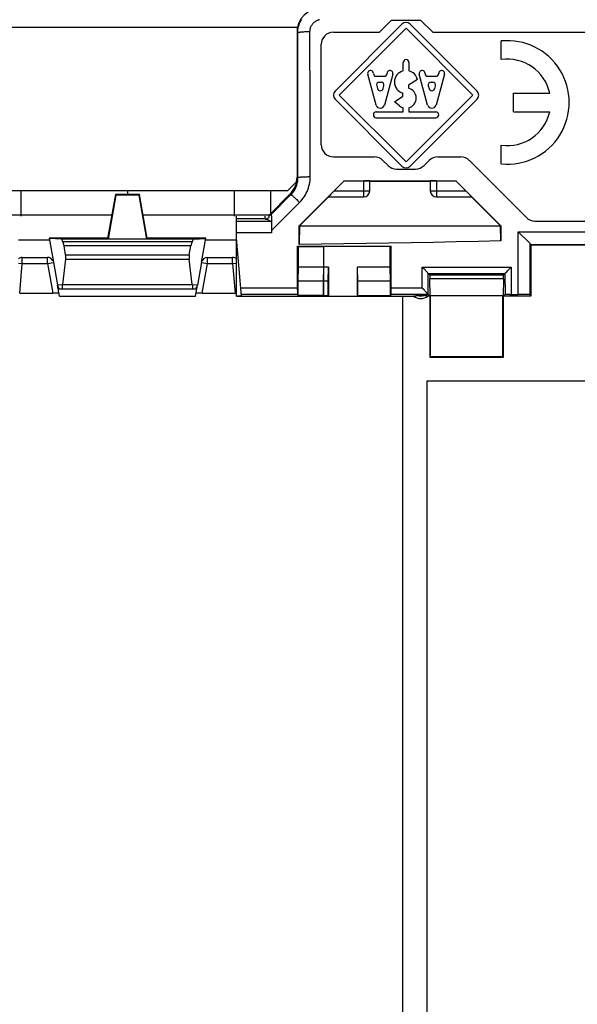
# Model space of a CAD drawing. Units: millimetres. Extents: x -73 to 60, y -41 to 72.
# Drawn here: x -4 to 19, y -7 to 34 of the extents above; entities that cross this region are included whole.
import ezdxf

# ---------------------------------------------------------------- set-up
doc = ezdxf.new("R2010")
doc.units = ezdxf.units.MM
doc.header["$LTSCALE"] = 16.335
doc.layers.get('0').update_dxf_attribs({"linetype": 'CONTINUOUS'})
doc.layers.add('IMPORT_IGES', color=7, linetype='CONTINUOUS')
doc.styles.get("Standard").update_dxf_attribs({"font": 'txt', "width": 0.8})
doc.dimstyles.new('DIMSTYLE_1', dxfattribs={"dimtxt": 3, "dimasz": 3, "dimexe": 1.5, "dimexo": 0.5, "dimgap": 0.75, "dimtad": 1, "dimtxsty": 'STANDARD', "dimblk": '_FILLED', "dimblk1": '_FILLED', "dimblk2": '_FILLED', "dimcen": 0.09, "dimadec": 0, "dimazin": 0, "dimtfac": 1, "dimtofl": 0, "dimtmove": 0, "dimatfit": 3, "dimldrblk": '_FILLED', "dimfxl": 1, "dimtolj": 1, "dimarcsym": 0})

# ---------------------------------------------------------------- blocks, each defined once
blk = doc.blocks.new('_FILLED')
at = {"color": 0, "linetype": 'BYBLOCK'}
blk.add_solid([(0, 0), (-1, 0.317), (-1, -0.317)], dxfattribs=at)
blk = doc.blocks.new('*D4')
at = {"color": 7, "linetype": 'CONTINUOUS'}
for p, q in [((-30.1, 3.25), (-30.1, 59.5)), ((30.1, 3.25), (30.1, 59.5)), ((-30.1, 58), (0, 58)), ((30.1, 58), (0, 58))]:
    blk.add_line(p, q, dxfattribs=at)
at = {"color": 7, "linetype": 'CONTINUOUS', "xscale": 3, "yscale": 3, "zscale": 3, "rotation": 180}
blk.add_blockref('_FILLED', (-30.1, 58), dxfattribs=at)
at = {"color": 7, "linetype": 'CONTINUOUS', "xscale": 3, "yscale": 3, "zscale": 3}
blk.add_blockref('_FILLED', (30.1, 58), dxfattribs=at)
at = {"color": 7, "linetype": 'CONTINUOUS', "insert": (0, 61.75), "char_height": 3, "width": 13.17857, "attachment_point": 2, "line_spacing_factor": 0.9}
blk.add_mtext('60,2', dxfattribs=at)

msp = doc.modelspace()

# ---------------------------------------------------------------- linework, layer by layer
at = {"color": 7, "linetype": 'CONTINUOUS'}
for p, q in [((10.4, 33.4), (10.9, 33.9)), ((10.9, 33.9), (12.1, 33.9)), ((12.1, 33.9), (12.6, 33.4)), ((7.003, 33.6), (-7.003, 33.6)), ((7, 33.4), (7, 27.414)), ((8.5, 33.4), (10.4, 33.4)), ((8.57, 30.97), (11.33, 33.73)), ((11.5, 33.56), (8.74, 30.8)), ((14.26, 30.8), (11.5, 33.56)), ((11.67, 33.73), (14.43, 30.97)), ((12.6, 33.4), (26.4, 33.4)), ((15.43, 32.267), (15.43, 33.037)), ((8, 28.75), (8, 32.9)), ((11.38, 31.805), (11.38, 32.15)), ((11.62, 32.15), (11.62, 31.805)), ((10.261, 30.393), (9.917, 31.669)), ((10.273, 31.58), (10.597, 31.58)), ((10.403, 31.34), (10.467, 31.34)), ((10.953, 31.669), (10.609, 30.393)), ((11.968, 31.448), (11.6, 31.208)), ((12.391, 30.393), (12.047, 31.669)), ((12.403, 31.58), (12.727, 31.58)), ((12.533, 31.34), (12.597, 31.34)), ((13.083, 31.669), (12.739, 30.393)), ((10.287, 31.189), (10.319, 31.069)), ((10.551, 31.069), (10.583, 31.189)), ((11.6, 31.208), (11.6, 31.088)), ((12.417, 31.189), (12.449, 31.069)), ((12.681, 31.069), (12.713, 31.189)), ((11.33, 27.87), (8.57, 30.63)), ((8.74, 30.8), (11.5, 28.04)), ((11.025, 30.53), (11.37, 30.758)), ((11.23, 30.358), (11.025, 30.53)), ((11.37, 30.758), (11.37, 30.878)), ((11.5, 28.04), (14.26, 30.8)), ((14.43, 30.63), (11.67, 27.87)), ((15.94, 30.118), (15.94, 30.883)), ((15.94, 30.883), (17.428, 30.883)), ((10.271, 30.11), (11.38, 30.11)), ((11.38, 30.11), (11.38, 30.278)), ((11.62, 30.278), (11.62, 30.11)), ((11.62, 30.11), (12.729, 30.11)), ((15.94, 30.118), (17.428, 30.118)), ((10.271, 29.87), (12.729, 29.87)), ((15.43, 27.963), (15.43, 28.733)), ((8.5, 28.25), (10.193, 28.25)), ((10.754, 27.896), (10.546, 28.104)), ((12.454, 28.104), (12.246, 27.896)), ((12.807, 28.25), (13.757, 28.25)), ((16.468, 25.746), (14.111, 28.104)), ((11.107, 27.75), (11.893, 27.75)), ((7.003, 27.253), (6.6, 26.85)), ((7.086, 25.406), (8.945, 27.262)), ((8.535, 26.85), (8.946, 27.26)), ((8.945, 27.262), (8.946, 27.26)), ((8.945, 27.262), (13.554, 27.26)), ((8.946, 27.26), (9.75, 27.26)), ((10, 26.85), (10, 27.256)), ((10, 27.25), (12.5, 27.25)), ((12.5, 27.256), (12.5, 26.85)), ((13.554, 27.261), (13.554, 27.26)), ((13.554, 27.261), (15.412, 25.405)), ((-4.4, 26.85), (-6.6, 26.85)), ((0, 26.85), (0, 26.654)), ((6.6, 26.85), (4.4, 26.85)), ((5.9, 26.85), (5.9, 25.9)), ((-0.5, 26.7), (-0.82, 24.884)), ((-0.478, 26.674), (-0.798, 24.858)), ((-0.5, 26.7), (-0.478, 26.674)), ((0.5, 26.7), (-0.5, 26.7)), ((0.478, 26.674), (-0.478, 26.674)), ((0.5, 26.7), (0.478, 26.674)), ((0.798, 24.858), (0.478, 26.674)), ((0.82, 24.884), (0.5, 26.7)), ((5.85, 25.85), (6.707, 26.707)), ((7.1, 25.4), (8.296, 26.596)), ((8.291, 26.6), (9.75, 26.6)), ((12.75, 26.6), (14.209, 26.6)), ((14.204, 26.596), (15.4, 25.4)), ((4.5, 22.503), (4.5, 25.8)), ((4.5, 25.7), (5.676, 25.7)), ((5.676, 25.8), (5.676, 25.7)), ((5.7, 25.676), (5.676, 25.7)), ((5.7, 25.676), (5.752, 25.676)), ((5.752, 25.701), (5.85, 25.75)), ((5.752, 25.676), (5.752, 25.701)), ((5.752, 25.676), (5.933, 25.585)), ((5.932, 25.874), (5.85, 25.85)), ((5.85, 25.75), (5.85, 25.85)), ((5.943, 25.702), (5.945, 25.629)), ((5.945, 25.629), (5.947, 25.543)), ((5.946, 25.383), (5.948, 25.313)), ((5.947, 25.543), (5.948, 25.444)), ((5.948, 25.444), (5.949, 25.332)), ((5.948, 25.313), (5.949, 25.235)), ((5.949, 25.332), (5.95, 25.113)), ((5.949, 25.235), (5.95, 25.154)), ((7.085, 24.63), (7.086, 25.406)), ((7.098, 25.401), (7.085, 24.63)), ((7.086, 25.406), (7.098, 25.401)), ((7.098, 25.4), (15.402, 25.4)), ((15.412, 25.405), (15.402, 25.4)), ((15.413, 24.783), (15.402, 25.401)), ((15.412, 25.405), (15.413, 24.783)), ((16.821, 25.6), (19.4, 25.6)), ((-3.218, 24.816), (-4.5, 24.816)), ((-3.232, 24.9), (-3.056, 23.9)), ((-0.82, 24.9), (-3.232, 24.9)), ((-2.708, 24.85), (-3.229, 24.883)), ((-2.666, 24.749), (-2.708, 24.85)), ((2.708, 24.85), (-2.708, 24.85)), ((-0.82, 24.884), (-0.798, 24.858)), ((0.798, 24.858), (-0.798, 24.858)), ((0.82, 24.884), (0.798, 24.858)), ((3.232, 24.9), (0.82, 24.9)), ((2.708, 24.85), (2.666, 24.749)), ((2.708, 24.85), (3.229, 24.883)), ((3.056, 23.9), (3.232, 24.9)), ((4.5, 24.816), (3.218, 24.816)), ((4.71, 22.504), (4.5, 24.9)), ((16.131, 22.572), (16.132, 25.158)), ((16.132, 25.158), (19.445, 25.157)), ((16.619, 24.67), (16.132, 25.158)), ((7.013, 22.742), (7.014, 24.568)), ((7.014, 24.568), (10.886, 24.568)), ((7.046, 24.552), (7.014, 24.568)), ((7.046, 24.552), (7.046, 23.7)), ((7.046, 24.552), (8.096, 24.552)), ((8.096, 24.552), (8.096, 23.7)), ((8.1, 24.55), (8.096, 24.552)), ((8.1, 23.7), (8.1, 24.55)), ((10.85, 24.55), (8.1, 24.55)), ((10.85, 24.55), (10.886, 24.568)), ((10.85, 23.7), (10.85, 24.55)), ((10.886, 22.72), (10.886, 24.568)), ((16.62, 24.63), (16.619, 24.67)), ((16.619, 22.563), (16.619, 24.67)), ((16.62, 24.63), (18.93, 24.63)), ((16.65, 24.6), (16.62, 24.63)), ((16.65, 24.6), (16.65, 22.5)), ((18.9, 24.6), (16.65, 24.6)), ((-4.341, 24.1), (-3.301, 24.1)), ((-2.673, 22.981), (-2.543, 24.026)), ((2.673, 22.981), (2.543, 24.026)), ((3.301, 24.1), (4.341, 24.1)), ((7.046, 23.7), (7.037, 23.123)), ((8.096, 23.7), (7.046, 23.7)), ((8.096, 23.7), (8.087, 23.123)), ((8.091, 23.123), (8.1, 23.7)), ((8.3, 23.7), (8.1, 23.7)), ((8.291, 23.123), (8.3, 23.7)), ((8.3, 23.7), (8.3, 22.5)), ((9.509, 23.123), (9.5, 23.7)), ((9.5, 22.5), (9.5, 23.7)), ((10.85, 23.7), (9.5, 23.7)), ((10.859, 23.123), (10.85, 23.7)), ((12.284, 23.58), (12.219, 23.646)), ((15.69, 23.544), (15.826, 23.681)), ((15.826, 23.681), (15.839, 23.694)), ((12.303, 23.56), (12.284, 23.58)), ((12.483, 23.367), (12.416, 23.434)), ((12.483, 23.367), (12.483, 23.214)), ((15.517, 23.367), (12.483, 23.367)), ((12.492, 22.509), (12.483, 23.214)), ((15.517, 23.214), (12.483, 23.214)), ((15.517, 23.214), (15.508, 22.509)), ((15.517, 23.367), (15.583, 23.433)), ((15.517, 23.214), (15.517, 23.367)), ((15.583, 23.433), (15.585, 23.435)), ((15.621, 23.474), (15.653, 23.506)), ((15.653, 23.506), (15.69, 23.544)), ((-2.81, 22.504), (-2.888, 22.948)), ((-2.814, 22.8), (2.814, 22.8)), ((2.81, 22.504), (2.888, 22.948)), ((7.037, 23.123), (7.037, 22.526)), ((8.087, 23.123), (7.037, 23.123)), ((8.087, 23.123), (8.087, 22.526)), ((8.091, 22.517), (8.091, 23.123)), ((8.291, 23.123), (8.091, 23.123)), ((8.291, 22.517), (8.291, 23.123)), ((9.509, 22.517), (9.509, 23.123)), ((10.859, 23.123), (9.509, 23.123)), ((10.859, 22.517), (10.859, 23.123)), ((12.241, 22.755), (12.17, 22.828)), ((-4.448, 22.626), (-3.085, 22.626)), ((-2.81, 22.504), (2.81, 22.504)), ((3.085, 22.626), (4.448, 22.626)), ((4.542, 22.5), (11.8, 22.5)), ((7.013, 22.742), (7.013, 22.648)), ((7.013, 22.648), (7.014, 22.607)), ((7.014, 22.607), (7.014, 22.587)), ((7.015, 22.57), (7.037, 22.526)), ((8.087, 22.526), (7.037, 22.526)), ((8.087, 22.526), (8.091, 22.517)), ((8.291, 22.517), (8.091, 22.517)), ((8.291, 22.517), (8.3, 22.5)), ((9.509, 22.517), (9.5, 22.5)), ((10.859, 22.517), (9.509, 22.517)), ((10.884, 22.569), (10.859, 22.517)), ((10.886, 22.647), (10.886, 22.72)), ((10.886, 22.606), (10.886, 22.647)), ((11.35, 22.5), (11.35, -22.5)), ((11.972, 22.526), (12.228, 22.526)), ((12.263, 22.733), (12.241, 22.755)), ((12.32, 22.675), (12.263, 22.733)), ((12.483, 22.5), (12.4, 22.5)), ((12.415, 22.568), (12.483, 22.5)), ((12.483, 22.5), (12.483, 19.983)), ((15.508, 22.509), (12.492, 22.509)), ((12.5, 22.509), (12.5, 20)), ((15.5, 20), (15.5, 22.509)), ((15.584, 22.567), (15.517, 22.5)), ((15.517, 19.983), (15.517, 22.5)), ((16.65, 22.5), (15.517, 22.5)), ((15.671, 22.571), (15.635, 22.57)), ((15.714, 22.571), (15.671, 22.571)), ((15.788, 22.572), (15.714, 22.571)), ((15.788, 22.572), (16.131, 22.572)), ((16.619, 22.563), (16.131, 22.572)), ((16.619, 22.563), (16.65, 22.5)), ((12.483, 19.983), (12.5, 20)), ((12.483, 19.983), (15.517, 19.983)), ((12.5, 20), (15.5, 20)), ((15.517, 19.983), (15.5, 20)), ((12.35, 18.983), (12.35, -18.983)), ((20.91, 18.983), (12.35, 18.983))]:
    msp.add_line(p, q, dxfattribs=at)
at = {"color": 253, "linetype": 'CONTINUOUS'}
for p, q in [((7.029, 33.372), (7, 33.4)), ((7.003, 33.6), (7.003, 33.473)), ((7.034, 30.152), (7.029, 33.372)), ((7.54, 30.198), (7.534, 33.43)), ((7.038, 27.398), (7.034, 30.152)), ((7.544, 27.434), (7.54, 30.198)), ((7, 27.414), (7.038, 27.398)), ((9.75, 26.6), (9.75, 27.26)), ((12.75, 27.26), (12.75, 26.6)), ((-4.4, 26.85), (-4.4, 25.8)), ((4.4, 26.85), (-4.4, 26.85)), ((4.4, 26.85), (4.4, 25.8)), ((8.535, 26.85), (10, 26.85)), ((12.5, 26.85), (13.965, 26.85)), ((5.932, 25.874), (6.747, 26.691)), ((6.707, 26.707), (6.747, 26.691)), ((5.95, 25.207), (7.106, 26.369)), ((-0.65, 25.85), (-5.9, 25.85)), ((5.9, 25.85), (0.65, 25.85)), ((5.933, 25.585), (4.5, 25.585)), ((5.95, 25.113), (4.5, 25.113)), ((-4.341, 23.85), (-4.341, 24.1)), ((-3.301, 23.85), (-3.301, 24.1)), ((3.301, 23.85), (3.301, 24.1)), ((4.341, 23.85), (4.341, 24.1)), ((-4.5, 23.864), (-4.341, 23.85)), ((-4.448, 22.626), (-4.341, 23.85)), ((-4.341, 23.85), (-3.301, 23.85)), ((-3.301, 23.85), (-3.055, 23.893)), ((-3.301, 23.85), (-3.085, 22.626)), ((3.055, 23.893), (3.301, 23.85)), ((3.085, 22.626), (3.301, 23.85)), ((3.301, 23.85), (4.341, 23.85)), ((4.341, 23.85), (4.5, 23.864)), ((4.341, 23.85), (4.448, 22.626)), ((12.17, 22.828), (12.17, 23.696)), ((12.17, 23.696), (15.839, 23.694)), ((15.839, 23.694), (15.84, 22.572)), ((12.415, 22.569), (12.415, 23.435)), ((12.416, 23.434), (15.583, 23.433)), ((15.583, 23.433), (15.584, 22.567)), ((-2.676, 22.962), (-2.888, 22.948)), ((-2.673, 22.981), (2.673, 22.981)), ((2.888, 22.948), (2.676, 22.962)), ((7.013, 22.829), (4.681, 22.83)), ((12.17, 22.828), (10.887, 22.828)), ((7.015, 22.57), (4.704, 22.57)), ((12.415, 22.568), (10.884, 22.569))]:
    msp.add_line(p, q, dxfattribs=at)
for points in [[(7.029, 33.372), (7.031, 33.437), (7.037, 33.503), (7.048, 33.567), (7.062, 33.631), (7.081, 33.693), (7.104, 33.755), (7.131, 33.814), (7.162, 33.872), (7.196, 33.927)], [(7.534, 33.43), (7.535, 33.464), (7.538, 33.496), (7.544, 33.529), (7.551, 33.561), (7.56, 33.592), (7.572, 33.623), (7.585, 33.653), (7.601, 33.682), (7.618, 33.71), (7.637, 33.736), (7.657, 33.762), (7.68, 33.786), (7.703, 33.808), (7.728, 33.829), (7.755, 33.848), (7.783, 33.865), (7.811, 33.881), (7.841, 33.895), (7.872, 33.906), (7.903, 33.916), (7.935, 33.924)], [(7.029, 33.372), (7.031, 33.377), (7.038, 33.382), (7.048, 33.387), (7.061, 33.392), (7.079, 33.396), (7.099, 33.401), (7.123, 33.405), (7.15, 33.409), (7.18, 33.413), (7.212, 33.416), (7.247, 33.42), (7.284, 33.422), (7.323, 33.425), (7.363, 33.427), (7.405, 33.428), (7.448, 33.429), (7.491, 33.43), (7.534, 33.43)], [(6.747, 26.691), (6.783, 26.728), (6.816, 26.768), (6.848, 26.809), (6.877, 26.851), (6.904, 26.895), (6.929, 26.941), (6.951, 26.988), (6.972, 27.037), (6.989, 27.087), (7.004, 27.138), (7.017, 27.189), (7.026, 27.242), (7.033, 27.294), (7.037, 27.346), (7.038, 27.398)], [(7.038, 27.398), (7.041, 27.401), (7.047, 27.404), (7.058, 27.408), (7.071, 27.411), (7.089, 27.413), (7.109, 27.416), (7.133, 27.419), (7.16, 27.421), (7.19, 27.424), (7.222, 27.426), (7.257, 27.428), (7.294, 27.429), (7.333, 27.431), (7.373, 27.432), (7.415, 27.433), (7.458, 27.434), (7.501, 27.434), (7.544, 27.434)], [(7.106, 26.369), (7.16, 26.426), (7.21, 26.485), (7.257, 26.547), (7.301, 26.611), (7.342, 26.677), (7.379, 26.746), (7.413, 26.817), (7.444, 26.891), (7.47, 26.966), (7.493, 27.042), (7.512, 27.12), (7.526, 27.198), (7.536, 27.277), (7.542, 27.355), (7.544, 27.434)], [(6.747, 26.691), (6.75, 26.69), (6.756, 26.688), (6.764, 26.683), (6.775, 26.675), (6.788, 26.665), (6.803, 26.653), (6.82, 26.638), (6.84, 26.621), (6.861, 26.603), (6.884, 26.582), (6.908, 26.56), (6.934, 26.536), (6.961, 26.51), (6.989, 26.484), (7.017, 26.456), (7.046, 26.428), (7.076, 26.399), (7.106, 26.369)]]:
    msp.add_lwpolyline(points, dxfattribs=at)
at = {"color": 7, "linetype": 'CONTINUOUS'}
for points in [[(5.932, 25.874), (5.933, 25.873), (5.934, 25.869), (5.935, 25.863), (5.936, 25.854), (5.937, 25.842), (5.938, 25.827), (5.939, 25.808), (5.94, 25.787), (5.941, 25.762), (5.942, 25.734), (5.943, 25.702)], [(5.933, 25.585), (5.934, 25.583), (5.935, 25.577), (5.937, 25.568), (5.938, 25.555), (5.94, 25.539), (5.941, 25.52), (5.942, 25.498), (5.943, 25.473), (5.944, 25.445), (5.945, 25.416), (5.946, 25.383)], [(15.413, 24.783), (14.488, 24.76), (13.563, 24.739), (12.638, 24.719), (11.713, 24.701), (10.788, 24.684), (9.862, 24.668), (8.937, 24.654), (8.011, 24.641), (7.085, 24.63)], [(12.219, 23.646), (12.195, 23.67), (12.17, 23.696)], [(12.351, 23.509), (12.336, 23.525), (12.303, 23.56)], [(12.415, 23.435), (12.414, 23.437), (12.412, 23.441), (12.408, 23.446), (12.402, 23.453), (12.395, 23.461), (12.387, 23.471), (12.376, 23.482), (12.351, 23.509)], [(12.416, 23.434), (12.415, 23.435), (12.415, 23.435), (12.415, 23.435), (12.415, 23.435), (12.415, 23.435), (12.415, 23.435)], [(15.585, 23.435), (15.592, 23.443), (15.597, 23.449), (15.604, 23.456), (15.621, 23.474)], [(-2.717, 22.8), (-2.707, 22.801), (-2.699, 22.804), (-2.693, 22.81), (-2.689, 22.818), (-2.686, 22.828), (-2.684, 22.841), (-2.683, 22.856), (-2.683, 22.874), (-2.682, 22.893), (-2.681, 22.914), (-2.679, 22.937), (-2.676, 22.962)], [(2.676, 22.962), (2.679, 22.937), (2.681, 22.914), (2.682, 22.893), (2.683, 22.874), (2.683, 22.856), (2.684, 22.841), (2.686, 22.828), (2.689, 22.818), (2.693, 22.81), (2.699, 22.804), (2.707, 22.801), (2.717, 22.8)], [(7.014, 22.587), (7.014, 22.58), (7.015, 22.574), (7.015, 22.571), (7.015, 22.57)], [(10.884, 22.569), (10.885, 22.57), (10.885, 22.574), (10.885, 22.579), (10.885, 22.586), (10.886, 22.606)], [(11.8, 22.5), (11.817, 22.503), (11.834, 22.506), (11.852, 22.509), (11.87, 22.512), (11.888, 22.515), (11.908, 22.518), (11.928, 22.521), (11.95, 22.524), (11.972, 22.526)], [(12.4, 22.5), (12.383, 22.503), (12.366, 22.506), (12.348, 22.509), (12.33, 22.512), (12.312, 22.515), (12.292, 22.518), (12.272, 22.521), (12.25, 22.524), (12.228, 22.526)], [(12.415, 22.569), (12.414, 22.571), (12.411, 22.575), (12.407, 22.58), (12.402, 22.586), (12.395, 22.595), (12.386, 22.604), (12.376, 22.615), (12.364, 22.628), (12.35, 22.642), (12.32, 22.675)], [(12.415, 22.569), (12.415, 22.569), (12.415, 22.569), (12.415, 22.569), (12.415, 22.569), (12.415, 22.569), (12.415, 22.568)], [(15.635, 22.57), (15.62, 22.57), (15.608, 22.569), (15.598, 22.569), (15.59, 22.568), (15.586, 22.568), (15.584, 22.567)]]:
    msp.add_lwpolyline(points, dxfattribs=at)
for centre, radius, start, end in [((11.5, 33.56), 0.24, 45, 135), ((8.5, 32.9), 0.5, 90, 180), ((15.685, 30.5), 2.55, 264.2608, 95.7392), ((11.5, 32.15), 0.12, 0, 180), ((15.685, 30.5), 1.785, 12.3736, 98.2132), ((10.033, 31.7), 0.12, 0, 195.095), ((10.837, 31.7), 0.12, 344.905, 180), ((11.5, 31.34), 0.48, 104.4775, 254.2595), ((11.5, 31.34), 0.48, 13.0029, 75.5225), ((12.163, 31.7), 0.12, 0, 195.095), ((12.967, 31.7), 0.12, 344.905, 180), ((10.273, 31.7), 0.12, 180, 270), ((10.403, 31.22), 0.12, 90, 195.0953), ((10.467, 31.22), 0.12, 344.9047, 90), ((10.597, 31.7), 0.12, 270, 360), ((12.403, 31.7), 0.12, 180, 270), ((12.533, 31.22), 0.12, 90, 195.0953), ((12.597, 31.22), 0.12, 344.9047, 90), ((12.727, 31.7), 0.12, 270, 360), ((8.74, 30.8), 0.24, 135, 225), ((10.435, 31.1), 0.12, 195.0953, 344.9047), ((11.5, 30.68), 0.42, 286.6016, 76.2708), ((12.565, 31.1), 0.12, 195.0953, 344.9047), ((14.26, 30.8), 0.24, 315, 45), ((10.271, 29.99), 0.12, 90, 270), ((10.435, 30.44), 0.18, 195.095, 344.905), ((11.5, 30.68), 0.42, 229.9999, 253.3985), ((12.565, 30.44), 0.18, 195.095, 344.905), ((12.729, 29.99), 0.12, 270, 90), ((15.685, 30.5), 1.785, 261.7868, 347.6264), ((8.5, 28.75), 0.5, 180, 270), ((10.193, 27.75), 0.5, 45, 90), ((12.807, 27.75), 0.5, 90, 135), ((13.757, 27.75), 0.5, 45, 90), ((11.107, 28.25), 0.5, 225, 270), ((11.5, 28.04), 0.24, 225, 315), ((11.893, 28.25), 0.5, 270, 315), ((9.75, 26.85), 0.25, 270, 360), ((12.75, 26.85), 0.25, 180, 270), ((16.821, 26.1), 0.5, 225, 270), ((-4.341, 23.85), 0.25, 90, 129.5316), ((-3.301, 23.85), 0.25, 26, 90), ((3.301, 23.85), 0.25, 90, 159.2721), ((4.341, 23.85), 0.25, 50.4684, 90), ((12.1, 22.9), 0.5, 233.1301, 306.8699), ((12.1, 22.9), 0.395, 251.1044, 288.8956)]:
    msp.add_arc(centre, radius, start, end, dxfattribs=at)
for centre, major_axis, ratio, start_param, end_param in [((8, 33.4), (0.707, -0.707), 0.999695, 2.356347, 3.926839), ((6, 27.414), (0.924, -0.383), 0.999822, -0.392636, 0.392636), ((9.75, 27.256), (0.25, 0), 0.017455, 0, 1.570796), ((12.75, 27.256), (0.25, 0), 0.017455, 1.570796, 3.141593), ((8.541, 26.85), (0.25, 0.25), 0.012341, 1.58314, 3.153937), ((13.959, 26.85), (0.25, -0.25), 0.012341, -0.012344, 1.558452), ((-2.582, 23), (0.31, 0.02), 0.965533, -3.03561, -2.4789), ((-2.893, 23.5), (-0.133, 0.699), 0.263266, -2.497028, -2.456959), ((2.893, 23.5), (0.133, 0.699), 0.263266, -3.826226, -3.786158), ((2.582, 23), (0.31, -0.02), 0.965533, -0.662693, -0.105983), ((-3.084, 22.621), (0.254, 0), 0.01719, 0.003032, 1.573828), ((3.084, 22.621), (0.254, 0), 0.01719, 1.567764, 3.138561), ((4.448, 22.621), (0.251, 0), 0.017389, 1.36353, 1.572318), ((5, 22.503), (0.5, 0), 0.017455, -3.141593, -2.730076), ((5, 22.497), (0.5, 0), 0.017455, 2.190368, 2.730076)]:
    msp.add_ellipse(centre, major_axis=major_axis, ratio=ratio, start_param=start_param, end_param=end_param, dxfattribs=at)
at = {"layer": 'IMPORT_IGES', "color": 253, "linetype": 'CONTINUOUS'}
for p, q in [((2.666, 24.749), (-2.666, 24.749)), ((2.619, 24.582), (-2.619, 24.582)), ((-2.553, 24.211), (2.553, 24.211)), ((-2.543, 24.026), (2.543, 24.026))]:
    msp.add_line(p, q, dxfattribs=at)
at = {"layer": 'IMPORT_IGES', "color": 7, "linetype": 'CONTINUOUS'}
for p, q in [((-2.553, 24.211), (-2.619, 24.582)), ((2.553, 24.211), (2.619, 24.582)), ((-3.056, 23.9), (-2.888, 22.948)), ((3.056, 23.9), (2.888, 22.948))]:
    msp.add_line(p, q, dxfattribs=at)
for centre, major_axis, start_param, end_param in [((-2.687, 24.582), (-0.047, 0.25), -1.620757, -0.887719), ((2.687, 24.582), (0.047, 0.25), 0.887719, 1.620757), ((-2.621, 24.211), (-0.047, 0.25), -2.456959, -1.620757), ((2.621, 24.211), (0.047, 0.25), -4.662428, -3.826226)]:
    msp.add_ellipse(centre, major_axis=major_axis, ratio=0.263266, start_param=start_param, end_param=end_param, dxfattribs=at)

# ---------------------------------------------------------------- dimensions: what is measured, and where the dimension line sits
at = {"color": 7, "linetype": 'CONTINUOUS'}
dim = msp.add_linear_dim(base=(30.1, 58), p1=(-30.1, 2.75), p2=(30.1, 2.75), dimstyle='DIMSTYLE_1', dxfattribs=at)
dim.commit()
dim.dimension.update_dxf_attribs({"geometry": '*D4', "text_midpoint": (-0.429, 58), "dimtype": 160})

doc.saveas('drawing.dxf')
